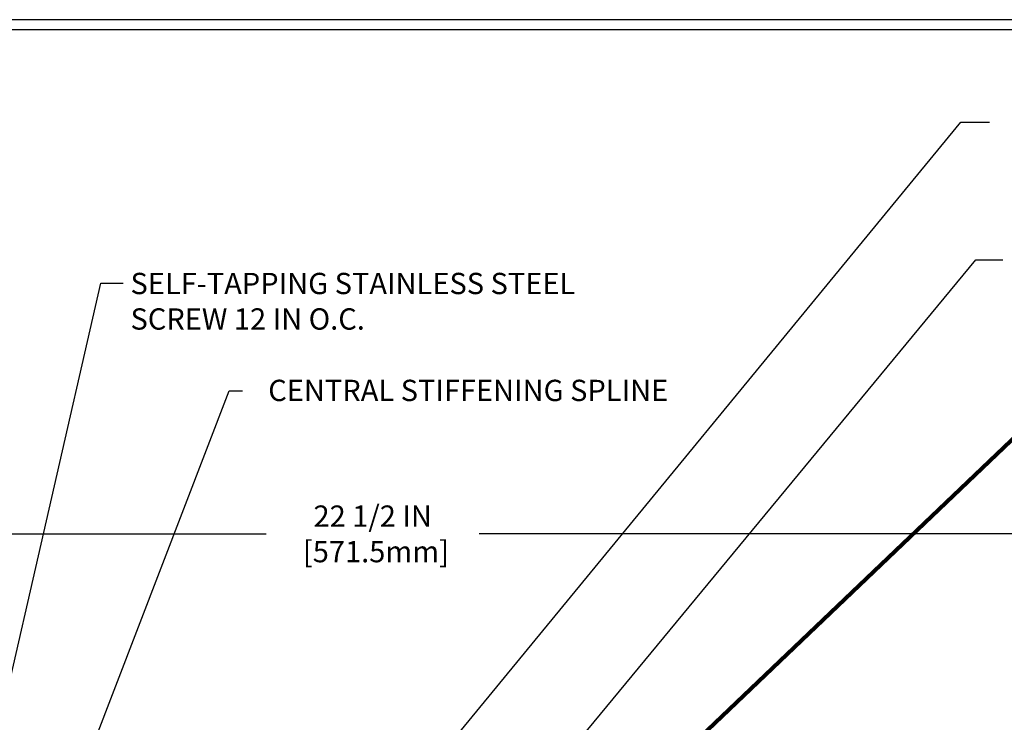
# Model space of a CAD drawing. Extents: x -7 to 3254, y -7 to 1977.
# Drawn here: x 14 to 28, y 20 to 30 of the extents above; entities that cross this region are included whole.
import ezdxf

# ---------------------------------------------------------------- set-up
doc = ezdxf.new("R2010")
doc.units = 0
doc.header["$LTSCALE"] = 5
doc.header["$MEASUREMENT"] = 0
doc.layers.get('DEFPOINTS').update_dxf_attribs({"linetype": 'CONTINUOUS'})
for name, color, linetype, lineweight in [('DIMS', 50, 'CONTINUOUS', 25), ('TBLOCK-T5', 111, 'CONTINUOUS', 30), ('TEXT - 4', 241, 'CONTINUOUS', 25)]:
    doc.layers.add(name, color=color, linetype=linetype, lineweight=lineweight)
doc.styles.add('ROMANS', font='romans', dxfattribs={"width": 0.9})
doc.dimstyles.get("Standard").update_dxf_attribs({"dimtxt": 0.18, "dimasz": 0.18, "dimexe": 0.18, "dimexo": 0.0625, "dimgap": 0.09, "dimtad": 0, "dimtih": 1, "dimtoh": 1, "dimdec": 4, "dimzin": 0, "dimdsep": 46, "dimtxsty": 'Standard', "dimcen": 0.09, "dimadec": 0, "dimazin": 0, "dimtfac": 1, "dimtdec": 4, "dimtofl": 0, "dimtmove": 0, "dimatfit": 3, "dimfxl": 1, "dimtolj": 1, "dimtzin": 0, "dimarcsym": 0})
doc.dimstyles.new('STANDARD$0', dxfattribs={"dimtxt": 0.18, "dimasz": 0.18, "dimexe": 0.18, "dimexo": 0.0625, "dimgap": 0.09, "dimtad": 0, "dimtih": 1, "dimtoh": 1, "dimdec": 4, "dimzin": 0, "dimdsep": 46, "dimtxsty": 'Standard', "dimcen": 0.09, "dimadec": 0, "dimazin": 0, "dimtfac": 1, "dimtdec": 4, "dimtofl": 0, "dimtmove": 0, "dimatfit": 3, "dimfxl": 1, "dimtolj": 1, "dimtzin": 0, "dimarcsym": 0})

# ---------------------------------------------------------------- blocks, each defined once
blk = doc.blocks.new('*D31')
at = {"layer": 'DEFPOINTS', "color": 0, "transparency": 16777216}
for p in [(29.079, 22.525), (6.579, 21.506), (29.079, 18.568)]:
    blk.add_point(p, dxfattribs=at)
at = {"layer": 'DIMS', "color": 0, "lineweight": -2, "transparency": 16777216}
for p, q in [((6.579, 21.806), (6.579, 22.825)), ((29.079, 18.868), (29.079, 22.825)), ((6.879, 22.525), (17.216, 22.525)), ((28.779, 22.525), (20.216, 22.525))]:
    blk.add_line(p, q, dxfattribs=at)
at = {"layer": 'DIMS', "color": 0, "transparency": 16777216}
for points in [[(6.879, 22.575), (6.879, 22.475), (6.579, 22.525)], [(28.779, 22.575), (28.779, 22.475), (29.079, 22.525)]]:
    blk.add_solid(points, dxfattribs=at)
at = {"layer": 'DIMS', "color": 0, "transparency": 16777216, "insert": (18.716, 22.525), "char_height": 0.3, "attachment_point": 5}
blk.add_mtext('\\A1;22 1/2 IN\\P [571.5mm]', dxfattribs=at)

msp = doc.modelspace()

# ---------------------------------------------------------------- linework, layer by layer
at = {"layer": 'TBLOCK-T5'}
for points in [[(39.63937, 29.7675), (0.56953, 29.7675), (0.56953, 0.37969), (39.63937, 0.37969)], [(39.49759, 5.70099), (39.49759, 29.62571), (0.71132, 29.62571), (0.71132, 5.70099)]]:
    msp.add_lwpolyline(points, close=True, dxfattribs=at)

# ---------------------------------------------------------------- texts
at = {"layer": 'TEXT - 4', "char_height": 0.3, "style": 'ROMANS'}
for s, insert, attachment_point in [('SELF-TAPPING STAINLESS STEEL\\PSCREW 12 IN O.C.', (15.30324, 26.20187), 1), ('CENTRAL STIFFENING SPLINE', (22.8796, 24.69579), 3)]:
    msp.add_mtext(s, dxfattribs=dict(at, insert=insert, attachment_point=attachment_point))

# ---------------------------------------------------------------- dimensions: what is measured, and where the dimension line sits
at = {"layer": 'DIMS'}
dim = msp.add_linear_dim(base=(29.07853, 22.52523), p1=(6.57853, 21.50586), p2=(29.07853, 18.56836), text='<>\\P[]', dimstyle='STANDARD$0', override={"dimtxt": 0.3, "dimasz": 0.3, "dimexe": 0.3, "dimexo": 0.3, "dimgap": 0.3, "dimlunit": 5, "dimpost": ' IN', "dimfrac": 2}, dxfattribs=at)
dim.commit()
dim.dimension.update_dxf_attribs({"geometry": '*D31', "text_midpoint": (18.71608, 22.52523), "dimtype": 160})

# ---------------------------------------------------------------- leaders
at = {"layer": 'TEXT - 4'}
for points, override in [([(19.03315, 18.63033), (27.00347, 28.32638), (27.40501, 28.32638)], {"dimasz": 0.3}), ([(20.52846, 18.29933), (27.21326, 26.38727), (27.59387, 26.38727)], {"dimasz": 0.3}), ([(13.25826, 18.95262), (14.88463, 26.05597), (15.19839, 26.05597)], {"dimasz": 0.3}), ([(13.83785, 17.11357), (16.69432, 24.5391), (16.88088, 24.5391)], {"dimasz": 0.3}), ([(21.87282, 18.27513), (28.39974, 24.50042), (28.98079, 24.50042)], {"dimtxt": 0.7, "dimasz": 0.3, "dimexe": 0.5, "dimexo": 0.5, "dimtih": 0, "dimtoh": 0, "dimtxsty": 'ROMANS', "dimdle": 0.05, "dimclrd": 256, "dimclre": 256, "dimclrt": 256, "dimtfac": 0.3, "dimlwd": 65535, "dimlwe": 65535})]:
    msp.add_leader(points, dimstyle='Standard', override=override, dxfattribs=at)

doc.saveas('drawing.dxf')
